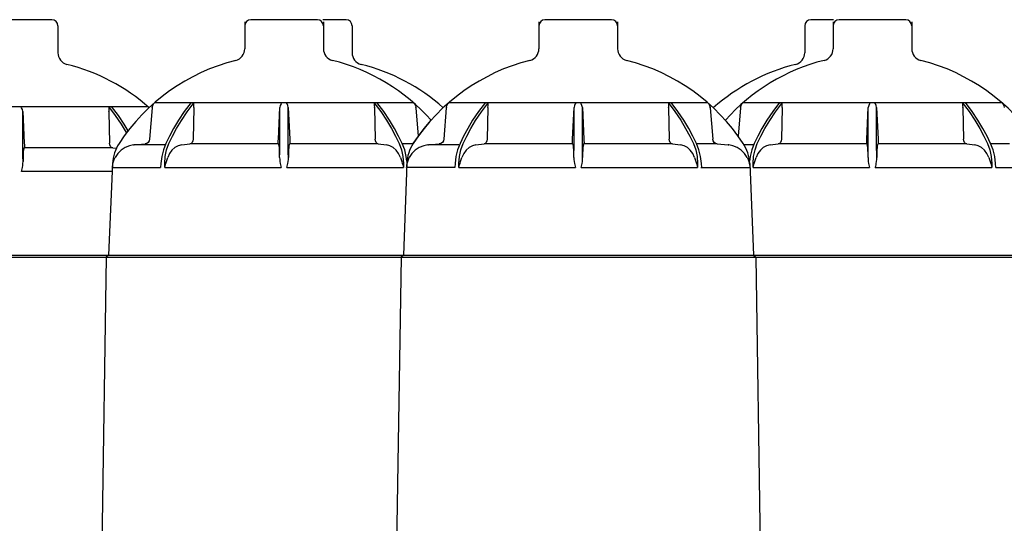
# Model space of a CAD drawing. Units: millimetres. Extents: x 30664 to 40707, y -409 to 6848.
# Drawn here: x 33802 to 34295, y 6181 to 6432 of the extents above; entities that cross this region are included whole.
import ezdxf

# ---------------------------------------------------------------- set-up
doc = ezdxf.new("R2010")
doc.units = ezdxf.units.MM
doc.layers.add('Equipo', color=7, linetype='Continuous')

msp = doc.modelspace()

# ---------------------------------------------------------------- linework, layer by layer
at = {"layer": 'Equipo'}
for p, q in [((33818.39, 6432.31), (33785.09, 6432.31)), ((33914.82, 6431.31), (33914.82, 6417.82)), ((33951.12, 6432.31), (33917.82, 6432.31)), ((33965.51, 6432.31), (33953.95, 6432.31)), ((33954.12, 6431.31), (33954.12, 6417.82)), ((34061.94, 6431.31), (34061.94, 6417.82)), ((34098.24, 6432.31), (34064.94, 6432.31)), ((34101.24, 6431.31), (34101.24, 6417.82)), ((34209.23, 6432.31), (34197.82, 6432.31)), ((34209.06, 6431.31), (34209.06, 6417.82)), ((34245.36, 6432.31), (34212.06, 6432.31)), ((34248.36, 6431.31), (34248.36, 6417.82)), ((33821.39, 6429.31), (33821.39, 6415.82)), ((33968.51, 6429.31), (33968.51, 6415.82)), ((34194.82, 6429.31), (34194.82, 6415.82)), ((33737.1, 6388.9), (33866.38, 6388.9)), ((33803.8, 6386.49), (33804.58, 6370.56)), ((33803.82, 6367.98), (33803.8, 6386.49)), ((33846.92, 6386.2), (33847.26, 6370.56)), ((33851.61, 6384.44), (33848.2, 6388.9)), ((33868.5, 6388.2), (33867.25, 6372.56)), ((33868.53, 6388.49), (33868.79, 6389.43)), ((33869.83, 6390.9), (33999.12, 6390.9)), ((33886.06, 6386.33), (33889.53, 6390.9)), ((33889.29, 6388.2), (33888.95, 6372.56)), ((33931.64, 6372.56), (33932.41, 6388.49)), ((33932.39, 6369.98), (33932.41, 6388.49)), ((33936.54, 6388.49), (33937.31, 6372.56)), ((33936.56, 6369.98), (33936.54, 6388.49)), ((33979.66, 6388.2), (33980, 6372.56)), ((33984.35, 6386.44), (33980.94, 6390.9)), ((33999.11, 6390.9), (33999.71, 6390.23)), ((34000.45, 6388.2), (34001.57, 6374.09)), ((34015.61, 6388.2), (34014.37, 6372.56)), ((34015.65, 6388.49), (34015.91, 6389.43)), ((34016.95, 6390.9), (34146.23, 6390.9)), ((34033.17, 6386.33), (34036.65, 6390.9)), ((34036.41, 6388.2), (34036.06, 6372.56)), ((34078.75, 6372.56), (34079.52, 6388.49)), ((34079.51, 6369.98), (34079.52, 6388.49)), ((34083.65, 6388.49), (34084.43, 6372.56)), ((34083.67, 6369.98), (34083.65, 6388.49)), ((34126.77, 6388.2), (34127.11, 6372.56)), ((34131.46, 6386.44), (34128.05, 6390.9)), ((34146.22, 6390.9), (34146.82, 6390.23)), ((34147.57, 6388.2), (34148.81, 6372.56)), ((34162.73, 6388.2), (34161.61, 6374.09)), ((34162.76, 6388.49), (34163.02, 6389.43)), ((34164.06, 6390.9), (34293.35, 6390.9)), ((34180.29, 6386.33), (34183.76, 6390.9)), ((34183.52, 6388.2), (34183.18, 6372.56)), ((34225.87, 6372.56), (34226.64, 6388.49)), ((34226.62, 6369.98), (34226.64, 6388.49)), ((34230.77, 6388.49), (34231.54, 6372.56)), ((34230.79, 6369.98), (34230.77, 6388.49)), ((34273.89, 6388.2), (34274.23, 6372.56)), ((34278.58, 6386.44), (34275.17, 6390.9)), ((34293.34, 6390.9), (34293.94, 6390.23)), ((34004.58, 6378.03), (34008.03, 6382.11)), ((34001.64, 6374.18), (34004.57, 6378.02)), ((33999.09, 6370.47), (34001.64, 6374.18)), ((33848.86, 6368.27), (33804.58, 6368.27)), ((33848.86, 6368.27), (33850.61, 6368.06)), ((33851.96, 6370.47), (33851.97, 6370.47)), ((33859.2, 6369.74), (33859.56, 6369.77)), ((33859.53, 6369.77), (33864.99, 6370.27)), ((33859.56, 6369.77), (33859.53, 6369.77)), ((33874.83, 6369.8), (33868.82, 6369.82)), ((33883.29, 6369.77), (33887.35, 6370.27)), ((33981.6, 6370.27), (33937.32, 6370.27)), ((33981.6, 6370.27), (33985.66, 6369.77)), ((33994.79, 6367.36), (33993.59, 6370.47)), ((33998.95, 6370.28), (33993.9, 6370.28)), ((33999.08, 6370.47), (33999.09, 6370.47)), ((34006.32, 6369.74), (34006.67, 6369.77)), ((34006.64, 6369.77), (34012.1, 6370.27)), ((34006.67, 6369.77), (34006.64, 6369.77)), ((34021.95, 6369.8), (34015.94, 6369.82)), ((34030.41, 6369.77), (34034.47, 6370.27)), ((34031.36, 6368.47), (34031.37, 6368.47)), ((34128.71, 6370.27), (34084.43, 6370.27)), ((34128.71, 6370.27), (34132.77, 6369.77)), ((34141.91, 6367.36), (34140.71, 6370.47)), ((34150.12, 6370.28), (34141.01, 6370.28)), ((34151.08, 6370.27), (34150.12, 6370.28)), ((34151.08, 6370.27), (34156.54, 6369.77)), ((34156.87, 6369.73), (34156.51, 6369.77)), ((34164.09, 6370.47), (34164.1, 6370.47)), ((34169.06, 6369.8), (34164.52, 6369.81)), ((34177.52, 6369.77), (34181.58, 6370.27)), ((34275.83, 6370.27), (34231.55, 6370.27)), ((34275.83, 6370.27), (34279.89, 6369.77)), ((34289.02, 6367.36), (34287.82, 6370.47)), ((34297.23, 6370.28), (34288.13, 6370.28)), ((33848.92, 6360.54), (33849.18, 6361.47)), ((33873.32, 6364.01), (33872.88, 6360.52)), ((33996.04, 6360.54), (33996.3, 6361.47)), ((34020.44, 6364.01), (34020, 6360.52)), ((34166.88, 6361.47), (34167.14, 6360.54)), ((34167.56, 6364.01), (34167.26, 6361.67)), ((33848.71, 6360.52), (33846.69, 6314.71)), ((33848.72, 6360.52), (33848.71, 6360.52)), ((33872.88, 6360.52), (33872.74, 6358.43)), ((33874.78, 6358.43), (33874.79, 6360.52)), ((33920.17, 6358.46), (33933.03, 6358.43)), ((33984.28, 6358.46), (33994.16, 6358.43)), ((33994.16, 6360.52), (33994.16, 6358.43)), ((33995.82, 6360.52), (33994.17, 6314.71)), ((34019.85, 6358.43), (33995.73, 6358.43)), ((33995.83, 6360.52), (33995.82, 6360.52)), ((34020, 6360.52), (34019.85, 6358.43)), ((34021.9, 6358.43), (34021.9, 6360.52)), ((34067.28, 6358.46), (34080.14, 6358.43)), ((34128.71, 6358.52), (34128.7, 6358.52)), ((34131.39, 6358.46), (34141.28, 6358.43)), ((34141.28, 6360.52), (34141.28, 6358.43)), ((34143.32, 6358.43), (34143.18, 6360.52)), ((34167.34, 6360.52), (34169.21, 6314.71)), ((34167.35, 6360.52), (34167.34, 6360.52)), ((34169.02, 6358.43), (34169.02, 6360.52)), ((34214.4, 6358.46), (34227.26, 6358.43)), ((34278.51, 6358.46), (34288.39, 6358.43)), ((34288.39, 6360.52), (34288.39, 6358.43)), ((34290.44, 6358.43), (34290.29, 6360.52)), ((33848.5, 6356.43), (33803.19, 6356.43))]:
    msp.add_line(p, q, dxfattribs=at)
at = {"layer": 'Equipo', "linetype": 'Continuous'}
for p, q in [((32165.56, 6313.71), (34597.86, 6313.71)), ((32166.71, 6314.71), (34596.71, 6314.71)), ((33845.56, 6313.71), (33840.86, 6015.41)), ((33846.71, 6314.71), (33845.56, 6313.71)), ((33993.06, 6313.71), (33988.36, 6015.41)), ((33994.21, 6314.71), (33993.06, 6313.71)), ((34169.21, 6314.71), (34170.36, 6313.71)), ((34170.36, 6313.71), (34175.06, 6015.41))]:
    msp.add_line(p, q, dxfattribs=at)
at = {"layer": 'Equipo'}
for points in [[(33803.8, 6386.49), (33803.61, 6387.43), (33803.25, 6388.23), (33802.82, 6388.9)], [(33846.68, 6388.9), (33846.8, 6388.23), (33846.86, 6387.43), (33846.91, 6386.49)], [(33846.68, 6388.9), (33850.09, 6384.43), (33853, 6380.08), (33855.44, 6376.01), (33855.62, 6375.67)], [(33846.92, 6386.2), (33846.92, 6386.34), (33846.91, 6386.49)], [(33868.53, 6388.49), (33868.51, 6388.34), (33868.5, 6388.2)], [(33868.79, 6389.43), (33869.24, 6390.23), (33869.84, 6390.9)], [(33888.01, 6390.9), (33884.6, 6386.43), (33881.68, 6382.08), (33879.24, 6378.01), (33877.16, 6374.17), (33875.36, 6370.47)], [(33876.91, 6370.47), (33878.69, 6374.13), (33880.73, 6377.93), (33883.15, 6381.99), (33886.06, 6386.33)], [(33889.31, 6388.49), (33889.3, 6388.34), (33889.29, 6388.2)], [(33889.31, 6388.49), (33889.35, 6389.43), (33889.41, 6390.23), (33889.53, 6390.9)], [(33933.4, 6390.9), (33932.97, 6390.23), (33932.6, 6389.43), (33932.41, 6388.49)], [(33936.54, 6388.49), (33936.35, 6389.43), (33935.98, 6390.23), (33935.55, 6390.9)], [(33979.41, 6390.9), (33982.82, 6386.43), (33985.74, 6382.08), (33988.17, 6378.01), (33990.24, 6374.17), (33992.03, 6370.47)], [(33979.41, 6390.9), (33979.53, 6390.23), (33979.59, 6389.43), (33979.64, 6388.49)], [(33979.66, 6388.2), (33979.65, 6388.34), (33979.64, 6388.49)], [(33993.59, 6370.47), (33991.78, 6374.18), (33989.7, 6378.03), (33987.26, 6382.11), (33984.35, 6386.44)], [(33999.71, 6390.23), (34000.16, 6389.43), (34000.42, 6388.49)], [(34000.45, 6388.2), (34000.44, 6388.34), (34000.42, 6388.49)], [(34015.65, 6388.49), (34015.63, 6388.34), (34015.61, 6388.2)], [(34015.91, 6389.43), (34016.36, 6390.23), (34016.96, 6390.9)], [(34035.13, 6390.9), (34031.71, 6386.43), (34028.79, 6382.08), (34026.35, 6378.01), (34024.28, 6374.17), (34022.47, 6370.47)], [(34024.03, 6370.47), (34025.81, 6374.13), (34027.85, 6377.93), (34030.27, 6381.99), (34033.17, 6386.33)], [(34036.42, 6388.49), (34036.41, 6388.34), (34036.41, 6388.2)], [(34036.42, 6388.49), (34036.47, 6389.43), (34036.53, 6390.23), (34036.65, 6390.9)], [(34080.51, 6390.9), (34080.08, 6390.23), (34079.72, 6389.43), (34079.52, 6388.49)], [(34083.65, 6388.49), (34083.46, 6389.43), (34083.1, 6390.23), (34082.67, 6390.9)], [(34126.53, 6390.9), (34129.94, 6386.43), (34132.85, 6382.08), (34135.29, 6378.01), (34137.35, 6374.17), (34139.15, 6370.47)], [(34126.53, 6390.9), (34126.65, 6390.23), (34126.71, 6389.43), (34126.76, 6388.49)], [(34126.77, 6388.2), (34126.77, 6388.34), (34126.76, 6388.49)], [(34140.71, 6370.47), (34138.89, 6374.18), (34136.82, 6378.03), (34134.37, 6382.11), (34131.46, 6386.44)], [(34146.82, 6390.23), (34147.27, 6389.43), (34147.53, 6388.49)], [(34147.57, 6388.2), (34147.55, 6388.34), (34147.53, 6388.49)], [(34162.76, 6388.49), (34162.74, 6388.34), (34162.73, 6388.2)], [(34163.02, 6389.43), (34163.47, 6390.23), (34164.07, 6390.9)], [(34182.24, 6390.9), (34178.83, 6386.43), (34175.91, 6382.08), (34173.47, 6378.01), (34171.4, 6374.17), (34169.59, 6370.47)], [(34171.14, 6370.47), (34172.92, 6374.13), (34174.96, 6377.93), (34177.38, 6381.99), (34180.29, 6386.33)], [(34183.54, 6388.49), (34183.53, 6388.34), (34183.52, 6388.2)], [(34183.54, 6388.49), (34183.59, 6389.43), (34183.64, 6390.23), (34183.76, 6390.9)], [(34227.63, 6390.9), (34227.2, 6390.23), (34226.83, 6389.43), (34226.64, 6388.49)], [(34230.77, 6388.49), (34230.58, 6389.43), (34230.21, 6390.23), (34229.78, 6390.9)], [(34273.65, 6390.9), (34277.05, 6386.43), (34279.97, 6382.08), (34282.4, 6378.01), (34284.47, 6374.17), (34286.27, 6370.47)], [(34273.65, 6390.9), (34273.77, 6390.23), (34273.82, 6389.43), (34273.87, 6388.49)], [(34273.89, 6388.2), (34273.88, 6388.34), (34273.87, 6388.49)], [(34287.82, 6370.47), (34286.01, 6374.18), (34283.93, 6378.03), (34281.49, 6382.11), (34278.58, 6386.44)], [(34293.94, 6390.23), (34294.39, 6389.43), (34294.65, 6388.49)], [(33856.5, 6376.82), (33854.52, 6380.11), (33851.61, 6384.44)], [(33867.25, 6372.56), (33867.04, 6371.72), (33866.54, 6371), (33865.83, 6370.5), (33864.99, 6370.27)], [(33888.95, 6372.56), (33888.82, 6371.72), (33888.48, 6371), (33887.97, 6370.5), (33887.35, 6370.27)], [(33931.63, 6370.27), (33931.6, 6370.5), (33931.59, 6371), (33931.6, 6371.72), (33931.64, 6372.56)], [(33937.31, 6372.56), (33937.35, 6371.72), (33937.36, 6371), (33937.35, 6370.5), (33937.32, 6370.27)], [(33981.6, 6370.27), (33980.98, 6370.5), (33980.47, 6371), (33980.13, 6371.72), (33980, 6372.56)], [(34014.37, 6372.56), (34014.15, 6371.72), (34013.66, 6371), (34012.94, 6370.5), (34012.1, 6370.27)], [(34036.06, 6372.56), (34035.93, 6371.72), (34035.59, 6371), (34035.08, 6370.5), (34034.47, 6370.27)], [(34078.75, 6370.27), (34078.71, 6370.5), (34078.7, 6371), (34078.72, 6371.72), (34078.75, 6372.56)], [(34084.43, 6372.56), (34084.46, 6371.72), (34084.47, 6371), (34084.46, 6370.5), (34084.43, 6370.27)], [(34128.71, 6370.27), (34128.1, 6370.5), (34127.59, 6371), (34127.24, 6371.72), (34127.11, 6372.56)], [(34151.08, 6370.27), (34150.23, 6370.5), (34149.52, 6371), (34149.03, 6371.72), (34148.81, 6372.56)], [(34183.18, 6372.56), (34183.05, 6371.72), (34182.71, 6371), (34182.2, 6370.5), (34181.58, 6370.27)], [(34225.86, 6370.27), (34225.83, 6370.5), (34225.82, 6371), (34225.83, 6371.72), (34225.87, 6372.56)], [(34231.54, 6372.56), (34231.58, 6371.72), (34231.59, 6371), (34231.58, 6370.5), (34231.55, 6370.27)], [(34275.83, 6370.27), (34275.21, 6370.5), (34274.7, 6371), (34274.36, 6371.72), (34274.23, 6372.56)], [(33803.94, 6361.42), (33803.88, 6363.71), (33803.84, 6365.91), (33803.82, 6367.98)], [(33804.3, 6367.77), (33804.18, 6367.32), (33804.07, 6366.4), (33804, 6365.07), (33803.95, 6363.4), (33803.94, 6361.42)], [(33804.3, 6367.77), (33804.45, 6368.02), (33804.58, 6368.27)], [(33804.58, 6370.56), (33804.61, 6369.72), (33804.62, 6369), (33804.61, 6368.5), (33804.58, 6368.27)], [(33848.86, 6368.27), (33848.25, 6368.5), (33847.74, 6369), (33847.39, 6369.72), (33847.26, 6370.56)], [(33859.2, 6369.74), (33857.19, 6369.32), (33854.96, 6368.4), (33852.98, 6367.07), (33851.31, 6365.4), (33850, 6363.42)], [(33868.82, 6369.82), (33861.97, 6369.82), (33860.24, 6369.8), (33859.56, 6369.77)], [(33875.36, 6370.47), (33874.16, 6367.36), (33873.32, 6364.01)], [(33874.79, 6360.52), (33875.04, 6364.01), (33875.75, 6367.36), (33876.91, 6370.47)], [(33883.29, 6369.77), (33881.55, 6369.32), (33879.9, 6368.4), (33878.44, 6367.07), (33877.23, 6365.4), (33876.3, 6363.42)], [(33931.63, 6370.27), (33894.47, 6370.28), (33887.35, 6370.27)], [(33931.63, 6370.27), (33931.77, 6370.02), (33931.91, 6369.77)], [(33932.27, 6363.42), (33932.26, 6365.4), (33932.22, 6367.07), (33932.14, 6368.4), (33932.04, 6369.32), (33931.91, 6369.77)], [(33932.27, 6363.42), (33932.34, 6365.71), (33932.37, 6367.91), (33932.39, 6369.98)], [(33936.68, 6363.42), (33936.61, 6365.71), (33936.57, 6367.91), (33936.56, 6369.98)], [(33937.04, 6369.77), (33936.91, 6369.32), (33936.81, 6368.4), (33936.73, 6367.07), (33936.69, 6365.4), (33936.68, 6363.42)], [(33937.04, 6369.77), (33937.18, 6370.02), (33937.32, 6370.27)], [(33992.64, 6363.42), (33991.71, 6365.4), (33990.5, 6367.07), (33989.05, 6368.4), (33987.4, 6369.32), (33985.66, 6369.77)], [(33992.03, 6370.47), (33993.19, 6367.36), (33993.91, 6364.01), (33994.16, 6360.52)], [(33995.92, 6361.67), (33995.62, 6364.01), (33994.79, 6367.36)], [(34006.32, 6369.74), (34004.31, 6369.32), (34002.08, 6368.4), (34000.1, 6367.07), (33998.43, 6365.4), (33997.12, 6363.42)], [(34015.94, 6369.82), (34009.09, 6369.82), (34007.35, 6369.8), (34006.67, 6369.77)], [(34022.47, 6370.47), (34021.27, 6367.36), (34020.44, 6364.01)], [(34021.9, 6360.52), (34022.15, 6364.01), (34022.87, 6367.36), (34024.03, 6370.47)], [(34030.41, 6369.77), (34028.67, 6369.32), (34027.02, 6368.4), (34025.56, 6367.07), (34024.35, 6365.4), (34023.42, 6363.42)], [(34078.75, 6370.27), (34041.59, 6370.28), (34034.47, 6370.27)], [(34078.75, 6370.27), (34078.88, 6370.02), (34079.03, 6369.77)], [(34079.38, 6363.42), (34079.38, 6365.4), (34079.33, 6367.07), (34079.26, 6368.4), (34079.15, 6369.32), (34079.03, 6369.77)], [(34079.38, 6363.42), (34079.45, 6365.71), (34079.49, 6367.91), (34079.51, 6369.98)], [(34083.79, 6363.42), (34083.73, 6365.71), (34083.69, 6367.91), (34083.67, 6369.98)], [(34084.15, 6369.77), (34084.03, 6369.32), (34083.92, 6368.4), (34083.85, 6367.07), (34083.8, 6365.4), (34083.79, 6363.42)], [(34084.15, 6369.77), (34084.3, 6370.02), (34084.43, 6370.27)], [(34139.76, 6363.42), (34138.83, 6365.4), (34137.62, 6367.07), (34136.16, 6368.4), (34134.51, 6369.32), (34132.77, 6369.77)], [(34139.15, 6370.47), (34140.31, 6367.36), (34141.03, 6364.01), (34141.28, 6360.52)], [(34143.18, 6360.52), (34142.74, 6364.01), (34141.91, 6367.36)], [(34156.51, 6369.77), (34156.7, 6369.75), (34156.87, 6369.73)], [(34166.06, 6363.42), (34164.75, 6365.4), (34163.08, 6367.07), (34161.1, 6368.4), (34158.87, 6369.32), (34156.87, 6369.73)], [(34169.59, 6370.47), (34168.39, 6367.36), (34167.56, 6364.01)], [(34169.02, 6360.52), (34169.27, 6364.01), (34169.98, 6367.36), (34171.14, 6370.47)], [(34177.52, 6369.77), (34175.78, 6369.32), (34174.13, 6368.4), (34172.68, 6367.07), (34171.47, 6365.4), (34170.53, 6363.42)], [(34225.86, 6370.27), (34188.71, 6370.28), (34181.58, 6370.27)], [(34225.86, 6370.27), (34226, 6370.02), (34226.14, 6369.77)], [(34226.5, 6363.42), (34226.49, 6365.4), (34226.45, 6367.07), (34226.37, 6368.4), (34226.27, 6369.32), (34226.14, 6369.77)], [(34226.5, 6363.42), (34226.57, 6365.71), (34226.61, 6367.91), (34226.62, 6369.98)], [(34230.91, 6363.42), (34230.84, 6365.71), (34230.8, 6367.91), (34230.79, 6369.98)], [(34231.27, 6369.77), (34231.14, 6369.32), (34231.04, 6368.4), (34230.96, 6367.07), (34230.92, 6365.4), (34230.91, 6363.42)], [(34231.27, 6369.77), (34231.41, 6370.02), (34231.55, 6370.27)], [(34286.88, 6363.42), (34285.95, 6365.4), (34284.74, 6367.07), (34283.28, 6368.4), (34281.63, 6369.32), (34279.89, 6369.77)], [(34286.27, 6370.47), (34287.43, 6367.36), (34288.14, 6364.01), (34288.39, 6360.52)], [(34290.29, 6360.52), (34289.85, 6364.01), (34289.02, 6367.36)], [(33803.67, 6358.54), (33803.82, 6359.47), (33803.91, 6360.45), (33803.94, 6361.42)], [(33849.18, 6361.47), (33849.54, 6362.45), (33850, 6363.42)], [(33875.34, 6360.54), (33875.63, 6361.47), (33875.96, 6362.45), (33876.3, 6363.42)], [(33932.27, 6363.42), (33932.3, 6362.45), (33932.39, 6361.47), (33932.54, 6360.54)], [(33936.4, 6360.54), (33936.55, 6361.47), (33936.65, 6362.45), (33936.68, 6363.42)], [(33992.64, 6363.42), (33992.99, 6362.45), (33993.31, 6361.47), (33993.61, 6360.54)], [(33996.3, 6361.47), (33996.66, 6362.45), (33997.12, 6363.42)], [(34022.46, 6360.54), (34022.75, 6361.47), (34023.07, 6362.45), (34023.42, 6363.42)], [(34079.38, 6363.42), (34079.42, 6362.45), (34079.51, 6361.47), (34079.66, 6360.54)], [(34083.52, 6360.54), (34083.67, 6361.47), (34083.76, 6362.45), (34083.79, 6363.42)], [(34139.76, 6363.42), (34140.11, 6362.45), (34140.43, 6361.47), (34140.72, 6360.54)], [(34166.06, 6363.42), (34166.52, 6362.45), (34166.88, 6361.47)], [(34169.57, 6360.54), (34169.87, 6361.47), (34170.19, 6362.45), (34170.53, 6363.42)], [(34226.5, 6363.42), (34226.53, 6362.45), (34226.63, 6361.47), (34226.78, 6360.54)], [(34230.63, 6360.54), (34230.78, 6361.47), (34230.88, 6362.45), (34230.91, 6363.42)], [(34286.88, 6363.42), (34287.22, 6362.45), (34287.54, 6361.47), (34287.84, 6360.54)], [(33803.19, 6356.43), (33803.36, 6357.13), (33803.52, 6357.84), (33803.67, 6358.54)], [(33848.61, 6358.43), (33848.67, 6359.13), (33848.78, 6359.84), (33848.92, 6360.54)], [(33848.61, 6358.43), (33849.8, 6358.46), (33852.9, 6358.48), (33857.83, 6358.48), (33872.74, 6358.43)], [(33874.78, 6358.43), (33874.95, 6359.13), (33875.14, 6359.84), (33875.34, 6360.54)], [(33874.78, 6358.43), (33884.67, 6358.46), (33895.72, 6358.48), (33920.17, 6358.46)], [(33932.54, 6360.54), (33932.69, 6359.84), (33932.86, 6359.13), (33933.03, 6358.43)], [(33935.92, 6358.43), (33936.09, 6359.13), (33936.25, 6359.84), (33936.4, 6360.54)], [(33935.92, 6358.43), (33948.78, 6358.46), (33961.31, 6358.48), (33984.28, 6358.46)], [(33993.61, 6360.54), (33993.81, 6359.84), (33994, 6359.13), (33994.16, 6358.43)], [(33995.73, 6358.43), (33995.79, 6359.13), (33995.89, 6359.84), (33996.04, 6360.54)], [(34021.9, 6358.43), (34022.06, 6359.13), (34022.25, 6359.84), (34022.46, 6360.54)], [(34021.9, 6358.43), (34031.79, 6358.46), (34042.84, 6358.48), (34067.28, 6358.46)], [(34079.66, 6360.54), (34079.81, 6359.84), (34079.97, 6359.13), (34080.14, 6358.43)], [(34083.04, 6358.43), (34083.21, 6359.13), (34083.37, 6359.84), (34083.52, 6360.54)], [(34083.04, 6358.43), (34095.9, 6358.46), (34108.42, 6358.48), (34131.39, 6358.46)], [(34140.72, 6360.54), (34140.93, 6359.84), (34141.11, 6359.13), (34141.28, 6358.43)], [(34142.85, 6358.43), (34144.03, 6358.46), (34147.13, 6358.48), (34152.06, 6358.48), (34166.97, 6358.43)], [(34143.32, 6358.43), (34151.57, 6358.46), (34163.17, 6358.48)], [(34163.17, 6358.48), (34166.26, 6358.46), (34167.45, 6358.43)], [(34167.14, 6360.54), (34167.29, 6359.84), (34167.39, 6359.13), (34167.45, 6358.43)], [(34169.02, 6358.43), (34169.18, 6359.13), (34169.37, 6359.84), (34169.57, 6360.54)], [(34169.02, 6358.43), (34178.9, 6358.46), (34189.95, 6358.48), (34214.4, 6358.46)], [(34226.78, 6360.54), (34226.93, 6359.84), (34227.09, 6359.13), (34227.26, 6358.43)], [(34230.15, 6358.43), (34230.32, 6359.13), (34230.49, 6359.84), (34230.63, 6360.54)], [(34230.15, 6358.43), (34243.01, 6358.46), (34255.54, 6358.48), (34278.51, 6358.46)], [(34287.84, 6360.54), (34288.04, 6359.84), (34288.23, 6359.13), (34288.39, 6358.43)], [(34290.44, 6358.43), (34298.68, 6358.46), (34310.28, 6358.48)]]:
    msp.add_lwpolyline(points, dxfattribs=at)
for centre, radius, start, end in [((33818.39, 6429.31), 3, 0, 90), ((33917.82, 6429.31), 3, 90, 180), ((33951.12, 6429.31), 3, 0, 90), ((33965.51, 6429.31), 3, 0, 90), ((34064.94, 6429.31), 3, 90, 180), ((34098.24, 6429.31), 3, 0, 90), ((34197.82, 6429.31), 3, 90, 180), ((34212.06, 6429.31), 3, 90, 180), ((34245.36, 6429.31), 3, 0, 90), ((33827.39, 6415.82), 6, 180, 255.819), ((33908.82, 6417.82), 6, 284.181, 0), ((33960.12, 6417.82), 6, 180, 255.819), ((33974.51, 6415.82), 6, 180, 255.819), ((34055.94, 6417.82), 6, 284.181, 0), ((34107.24, 6417.82), 6, 180, 255.819), ((34188.82, 6415.82), 6, 284.181, 0), ((34203.06, 6417.82), 6, 284.181, 0), ((34254.36, 6417.82), 6, 180, 255.819), ((33934.47, 6316.31), 98.7, 104.181, 146.7176), ((33934.47, 6316.31), 98.7, 41.8179, 75.819), ((34081.59, 6316.31), 98.7, 104.181, 146.7176), ((34081.59, 6316.31), 98.7, 33.2824, 75.819), ((34228.71, 6316.31), 98.7, 104.181, 138.1821), ((34228.71, 6316.31), 98.7, 33.2824, 75.819), ((33801.74, 6314.31), 98.7, 48.6038, 75.819), ((33948.86, 6314.31), 98.7, 48.6055, 75.819), ((34214.47, 6314.31), 98.7, 104.181, 131.4526), ((33868.68, 6359.5), 20, 146.7176, 177.0798), ((34015.8, 6359.5), 20, 146.7176, 177.0798), ((34147.38, 6359.5), 20, 2.9202, 33.2824)]:
    msp.add_arc(centre, radius, start, end, dxfattribs=at)

doc.saveas('drawing.dxf')
